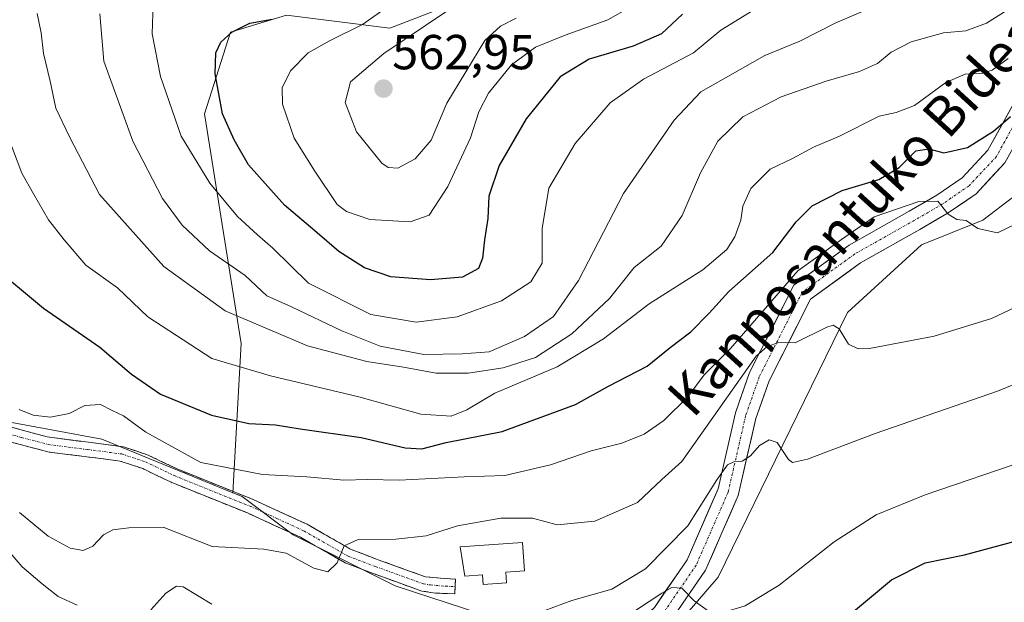
# Model space of a CAD drawing. Units: metres. Extents: x 593489 to 596922, y 4752202 to 4754563.
# Drawn here: x 594442 to 594643, y 4752976 to 4753095 of the extents above; entities that cross this region are included whole.
import ezdxf
from ezdxf.enums import TextEntityAlignment as Align

# ---------------------------------------------------------------- set-up
doc = ezdxf.new("R2010")
doc.units = ezdxf.units.M
doc.header["$MEASUREMENT"] = 0
doc.linetypes.add('TRAZO_Y_PUNTO', pattern=[1, 0.5, -0.25, 0, -0.25])
doc.linetypes.add('TRAZOSX2', pattern=[1.5, 1, -0.5])
for name, color, linetype, lineweight in [('Arbolado forestal CxS', 92, 'Continuous', 0), ('Camino', 19, 'TRAZOSX2', 0), ('Camino Cxs', 19, 'Continuous', 0), ('Camino eje', 19, 'TRAZO_Y_PUNTO', 0), ('Carátula', 7, 'Continuous', 5), ('Curva de nivel maestra', 36, 'Continuous', 30), ('Curva de nivel normal', 36, 'Continuous', 0), ('Depósito genérico', 232, 'Continuous', 0), ('Depósito genérico Cxs', 232, 'Continuous', 0), ('Núcleo urbano CxS', 19, 'Continuous', 0), ('Pista', 135, 'Continuous', 13), ('Pista Cxs', 135, 'Continuous', 0), ('Pista eje', 135, 'TRAZO_Y_PUNTO', 0), ('Prado CxS', 92, 'Continuous', 0), ('Punto de cota en terreno', 7, 'Continuous', 0), ('Rótulo de punto de cota en terreno', 19, 'Continuous', 0), ('Texto cartográfico', 19, 'Continuous', 0)]:
    doc.layers.add(name, color=color, linetype=linetype, lineweight=lineweight)
doc.styles.add('Arial', font='txt', dxfattribs={"height": 0.2})

# ---------------------------------------------------------------- blocks, each defined once
blk = doc.blocks.new('*U150')
at = {"layer": 'Arbolado forestal CxS', "color": 92, "linetype": 'Continuous', "lineweight": 0}
blk.add_polyline3d([(594808.7159, 4752993.9507, 491.6646), (594789.9045, 4753011.5075, 496.947), (594776.1089, 4753012.7623, 497.4813), (594733.4697, 4753040.3507, 510.2963), (594693.916, 4753066.3948, 519.8671), (594680.7959, 4753074.2115, 522.4487), (594664.4931, 4753074.2115, 522.6097), (594638.1559, 4753054.1455, 519.8305), (594625.6141, 4753049.1301, 518.8596), (594610.5645, 4753035.3357, 515.7894), (594584.2271, 4752981.4115, 505.7535), (594561.9511, 4752955.5515, 499.8045), (594557.3625, 4752959.5303, 500.3639), (594550.2231, 4752969.2663, 504.134), (594518.4175, 4752979.6497, 511.493), (594497.6471, 4752990.0371, 515.4989), (594487.2637, 4752997.8235, 517.6152), (594485.3631, 4752998.6011, 517.8075), (594487.1093, 4753029.0145, 531.1035), (594479.6277, 4753075.8151, 548.759), (594484.9441, 4753092.4525, 551.6297), (594496.2973, 4753095.9067, 551.9331), (594517.3271, 4753093.2467, 560.4954), (594541.8765, 4753102.7361, 561.1986)], dxfattribs=at)
blk = doc.blocks.new('*U152')
at = {"layer": 'Prado CxS', "color": 92, "linetype": 'Continuous', "lineweight": 0}
blk.add_polyline3d([(594555.4171, 4752860.8661, 484.9105), (594560.6065, 4752879.6915, 482.636), (594575.5257, 4752893.3133, 481.9028), (594575.5365, 4752893.3231, 481.905), (594595.4915, 4752895.8805, 480.039), (594600.8495, 4752896.5669, 479.7234), (594598.9039, 4752930.9689, 489.6243), (594563.2035, 4752930.9689, 489.8285), (594567.0985, 4752951.0883, 498.6449), (594561.9511, 4752955.5515, 499.8045), (594584.2271, 4752981.4115, 505.7535), (594610.5645, 4753035.3357, 515.7894), (594625.6141, 4753049.1301, 518.8596), (594638.1559, 4753054.1455, 519.8305), (594664.4931, 4753074.2115, 522.6097)], dxfattribs=at)
blk = doc.blocks.new('5PATER')
at = {"layer": 'Carátula', "linetype": 'Continuous', "lineweight": 5}
h = blk.add_hatch(color=250, dxfattribs=at)
edge = h.paths.add_edge_path()
edge.add_ellipse((0, 0.01), major_axis=(-1.33, -1.34), ratio=0.999422, start_angle=0, end_angle=360)

msp = doc.modelspace()

# ---------------------------------------------------------------- linework, layer by layer
at = {"layer": 'Arbolado forestal CxS', "color": 92, "linetype": 'Continuous', "lineweight": 0}
for points in [[(594485.3631, 4752998.6011, 517.807502), (594487.1093, 4753029.0145, 531.103541), (594479.6277, 4753075.8151, 548.759026), (594484.9441, 4753092.4525, 551.629666), (594496.2973, 4753095.9067, 551.93308), (594517.3271, 4753093.2467, 560.495441), (594541.8765, 4753102.7361, 561.198579), (594573.3017, 4753116.8397, 561.063181), (594579.9341, 4753131.6049, 563.763495), (594595.4679, 4753174.3413, 569.814395), (594585.2653, 4753200.3061, 557.998226), (594556.5949, 4753223.2451, 542.299374), (594548.1859, 4753224.3373, 538.894382), (594537.0015, 4753225.7897, 533.338584), (594507.9625, 4753218.0943, 523.611273), (594495.1471, 4753198.1665, 522.662742), (594490.5127, 4753177.6677, 524.317544), (594468.7025, 4753159.9899, 521.668106), (594453.4795, 4753158.9821, 519.959353), (594404.7343, 4753125.4089, 518.447138), (594363.5461, 4753110.1423, 508.486991)], [(594485.3631, 4752998.6011, 517.807502), (594487.1093, 4753029.0145, 531.103541), (594479.6277, 4753075.8151, 548.759026), (594484.9441, 4753092.4525, 551.629666), (594496.2973, 4753095.9067, 551.93308), (594517.3271, 4753093.2467, 560.495441), (594541.8765, 4753102.7361, 561.198579), (594573.3017, 4753116.8397, 561.063181), (594579.9341, 4753131.6049, 563.763495), (594595.4679, 4753174.3413, 569.814395), (594585.2653, 4753200.3061, 557.998226), (594556.5949, 4753223.2451, 542.299374), (594548.1859, 4753224.3373, 538.894382), (594537.0015, 4753225.7897, 533.338584), (594507.9625, 4753218.0943, 523.611273), (594495.1471, 4753198.1665, 522.662742), (594490.5127, 4753177.6677, 524.317544), (594468.7025, 4753159.9899, 521.668106), (594453.4795, 4753158.9821, 519.959353), (594404.7343, 4753125.4089, 518.447138), (594363.5461, 4753110.1423, 508.486991)], [(594541.8765, 4753102.7361, 561.198579), (594517.3271, 4753093.2467, 560.495441), (594496.2973, 4753095.9067, 551.93308), (594484.9441, 4753092.4525, 551.629666), (594479.6277, 4753075.8151, 548.759026), (594487.1093, 4753029.0145, 531.103541), (594485.3631, 4752998.6011, 517.807502), (594485.3631, 4752998.6011, 517.807502), (594458.7023, 4753009.5093, 519.18463), (594434.0363, 4753014.0519, 516.873965), (594422.3543, 4753003.0173, 508.6319), (594414.4585, 4753011.9959, 509.726623), (594402.6927, 4753025.6759, 510.299893), (594395.7095, 4753044.6991, 510.981265), (594379.2119, 4753096.3651, 511.525169)], [(594808.7159, 4752993.9507, 491.664573), (594789.9045, 4753011.5075, 496.946964), (594776.1089, 4753012.7623, 497.481316), (594733.4697, 4753040.3507, 510.296277), (594693.916, 4753066.3948, 519.867081), (594680.7959, 4753074.2115, 522.448749), (594664.4931, 4753074.2115, 522.6097), (594638.1559, 4753054.1455, 519.830532), (594625.6141, 4753049.1301, 518.859613), (594610.5645, 4753035.3357, 515.789442), (594584.2271, 4752981.4115, 505.753477), (594561.9511, 4752955.5515, 499.804488)], [(594485.3631, 4752998.6011, 517.807502), (594458.7023, 4753009.5093, 519.18463), (594434.0363, 4753014.0519, 516.873965), (594422.3543, 4753003.0173, 508.6319)], [(594485.3631, 4752998.6011, 517.807502), (594487.2637, 4752997.8235, 517.615185), (594497.6471, 4752990.0371, 515.498863), (594518.4175, 4752979.6497, 511.49303), (594550.2231, 4752969.2663, 504.133986), (594557.3625, 4752959.5303, 500.363876)]]:
    msp.add_polyline3d(points, dxfattribs=at)
at = {"layer": 'Camino', "color": 19, "linetype": 'TRAZOSX2', "lineweight": 0}
for points in [[(594407.9101, 4753027.9301), (594414.1901, 4753024.4601), (594417.9401, 4753021.2101), (594421.3801, 4753018.3801), (594425.5801, 4753016.2201), (594430.2701, 4753014.7301), (594437.9501, 4753012.6001), (594447.5501, 4753010.0001), (594456.0101, 4753008.8801), (594463.1001, 4753007.9601), (594468.1501, 4753006.2901), (594474.0401, 4753003.4501), (594489.5301, 4752997.2201), (594500.5201, 4752992.1801), (594509.5101, 4752987.0301), (594514.9901, 4752984.9601), (594524.6001, 4752981.4801), (594530.7101, 4752980.9801), (594530.6501, 4752979.4951)], [(594530.6501, 4752979.4951), (594530.5901, 4752978.0101), (594526.6301, 4752978.1701), (594523.8601, 4752978.5801), (594513.9501, 4752982.1701), (594508.2301, 4752984.3301), (594499.1501, 4752989.5301), (594488.3501, 4752994.4901), (594472.8301, 4753000.7301), (594467.0301, 4753003.5301), (594462.4301, 4753005.0501), (594455.6301, 4753005.9301), (594447.9501, 4753006.8901), (594437.1701, 4753009.7301), (594432.4301, 4753011.0501), (594419.8701, 4753015.7701), (594416.2401, 4753018.7501), (594412.4701, 4753022.0101), (594410.1901, 4753023.2701)]]:
    msp.add_lwpolyline(points, dxfattribs=at)
at = {"layer": 'Camino Cxs', "color": 19, "linetype": 'Continuous', "lineweight": 0}
msp.add_polyline3d([(594437.950148, 4753012.600136, 516.9825), (594442.750148, 4753011.300136, 518.1999), (594447.550148, 4753010.000136, 518.685), (594451.780148, 4753009.440136, 518.7209), (594456.010148, 4753008.880136, 518.8589), (594459.555148, 4753008.420136, 518.8819), (594463.100148, 4753007.960136, 518.852), (594465.625148, 4753007.125136, 518.7541), (594468.150148, 4753006.290136, 518.9149), (594471.095148, 4753004.870136, 519.0829), (594474.040148, 4753003.450136, 518.9715), (594477.912648, 4753001.892636, 519.2007), (594481.785148, 4753000.335136, 519.1735), (594485.657648, 4752998.777636, 518.3736), (594489.530148, 4752997.220136, 517.718), (594493.193448, 4752995.540136, 517.2423), (594496.856748, 4752993.860136, 516.6206), (594500.520148, 4752992.180136, 515.9171), (594503.516748, 4752990.463436, 515.7164), (594506.513448, 4752988.746736, 515.185), (594509.510148, 4752987.030136, 514.6086), (594512.250148, 4752985.995136, 514.2139), (594514.990148, 4752984.960136, 513.84), (594518.193448, 4752983.800136, 513.2999), (594521.396748, 4752982.640136, 512.7345), (594524.600148, 4752981.480136, 512.1365), (594527.655148, 4752981.230136, 511.68), (594530.710148, 4752980.980136, 511.3488), (594530.590148, 4752978.010136, 511.2986), (594526.630148, 4752978.170136, 511.6641), (594523.860148, 4752978.580136, 512.2124), (594520.556748, 4752979.776736, 512.6934), (594517.253448, 4752980.973436, 513.1195), (594513.950148, 4752982.170136, 513.7351), (594511.090148, 4752983.250136, 514.3052), (594508.230148, 4752984.330136, 514.7413), (594505.203448, 4752986.063436, 515.1227), (594502.176748, 4752987.796736, 515.5832), (594499.150148, 4752989.530136, 515.922), (594495.550148, 4752991.183436, 516.3028), (594491.950148, 4752992.836736, 516.9622), (594488.350148, 4752994.490136, 517.594), (594484.470148, 4752996.050136, 518.1425), (594480.590148, 4752997.610136, 518.6151), (594476.710148, 4752999.170136, 519.0095), (594472.830148, 4753000.730136, 518.5956), (594469.930148, 4753002.130136, 518.5452), (594467.030148, 4753003.530136, 518.7127), (594462.430148, 4753005.050136, 518.9443), (594459.030148, 4753005.490136, 518.8982), (594455.630148, 4753005.930136, 518.75), (594451.790148, 4753006.410136, 518.4792), (594447.950148, 4753006.890136, 518.3261), (594444.356748, 4753007.836736, 517.9357), (594440.763448, 4753008.783436, 517.383)], dxfattribs=at)
at = {"layer": 'Camino eje', "color": 19, "linetype": 'TRAZO_Y_PUNTO', "lineweight": 0}
msp.add_lwpolyline([(594437.5601, 4753011.1651), (594442.3601, 4753009.8651), (594447.7501, 4753008.4451), (594451.9801, 4753007.8851), (594455.8201, 4753007.4051), (594462.7651, 4753006.5051), (594467.5901, 4753004.9101), (594473.4351, 4753002.0901), (594488.9401, 4752995.8551), (594494.3401, 4752993.3751), (594499.8351, 4752990.8551), (594508.8701, 4752985.6801), (594514.4701, 4752983.5651), (594524.2301, 4752980.0301), (594525.6151, 4752979.8251), (594528.6701, 4752979.5751), (594530.6501, 4752979.4951)], dxfattribs=at)
at = {"layer": 'Curva de nivel maestra', "color": 36, "linetype": 'Continuous', "lineweight": 30}
for points in [[(594576.98, 4753096.09, 550), (594572.68, 4753092.07, 550), (594566.94, 4753089.56, 550), (594557.96, 4753086.93, 550), (594552.07, 4753083.31, 550), (594545.1, 4753074.79, 550), (594539.6, 4753065.26, 550), (594537.53, 4753059.06, 550), (594537.33, 4753054.46, 550), (594536.61, 4753050.16, 550), (594536.24, 4753046.42, 550), (594535.39, 4753044.32, 550), (594532.15, 4753042.51, 550), (594525.65, 4753041.97, 550), (594517.58, 4753042.61, 550), (594512.2, 4753044.43, 550), (594506.95, 4753047.78, 550), (594502.08, 4753051.98, 550), (594495.93, 4753057.2, 550), (594488.6, 4753065.4, 550), (594485.65, 4753070.5, 550), (594483.27, 4753075.78, 550), (594481.76, 4753083.94, 550), (594481.9, 4753088.21, 550), (594482.94, 4753090.41, 550), (594485.16, 4753092.43, 550), (594488.86, 4753094.25, 550), (594493.43, 4753095.08, 550)], [(594440.29, 4753041.66, 525), (594446.83, 4753036.2, 525), (594458.27, 4753028.3, 525), (594464.74, 4753022.77, 525), (594470.67, 4753018.7, 525), (594481.04, 4753014.41, 525), (594488.62, 4753012.72, 525), (594494.07, 4753012.44, 525), (594499.07, 4753011.64, 525), (594511.55, 4753009.86, 525), (594520.45, 4753007.75, 525), (594523.86, 4753007.56, 525), (594528.81, 4753008.84, 525), (594540.24, 4753011.06, 525), (594555.2, 4753016.57, 525), (594561.91, 4753020.35, 525), (594569.79, 4753024.41, 525), (594574.42, 4753028.22, 525), (594578.66, 4753031.42, 525), (594582.41, 4753035.22, 525), (594586.41, 4753039.62, 525), (594595.33, 4753047.56, 525), (594600.09, 4753053.78, 525), (594603.38, 4753057.05, 525), (594609.48, 4753060.18, 525), (594616.98, 4753062.44, 525), (594621.1, 4753064.88, 525), (594624.51, 4753068.25, 525), (594627.16, 4753068.64, 525), (594630.16, 4753067.83, 525), (594635.02, 4753068.94, 525), (594640.28, 4753072.28, 525), (594643.79, 4753075.27, 525)], [(594562.7217, 4752951.1479, 500), (594564.85, 4752951.87, 500), (594569.16, 4752952.16, 500), (594576.09, 4752953.42, 500), (594586.39, 4752956.96, 500), (594596.42, 4752962.4, 500), (594607.7, 4752971.02, 500), (594619.51, 4752980.88, 500), (594626.41, 4752984.36, 500), (594634.41, 4752985.97, 500), (594656.33, 4752991.84, 500), (594676.77, 4753000.9, 500), (594682.68, 4753006.08, 500), (594685.12, 4753008.29, 500), (594688.75, 4753008.87, 500), (594694.07, 4753008.4, 500), (594706.07, 4753009.05, 500), (594723.74, 4753008.88, 500), (594741.7, 4753009.87, 500), (594768.57, 4753013.47, 500), (594787.74, 4753014.76, 500), (594794.89, 4753015.02, 500)]]:
    msp.add_polyline3d(points, dxfattribs=at)
at = {"layer": 'Curva de nivel normal', "color": 36, "linetype": 'Continuous', "lineweight": 0}
for points in [[(594524.03, 4753102.71, 555), (594511.81, 4753093.98, 555), (594505.07, 4753090.68, 555), (594500.74, 4753088.24, 555), (594497.14, 4753084.54, 555), (594495.42, 4753081.12, 555), (594495.52, 4753077.77, 555), (594497.85, 4753070.84, 555), (594502.1, 4753064.11, 555), (594506.63, 4753057.36, 555), (594508.53, 4753055.9, 555), (594513.32, 4753054.3, 555), (594521.49, 4753053.79, 555), (594525.4, 4753055.19, 555), (594529.14, 4753060.99, 555), (594533.79, 4753070.94, 555), (594535.5, 4753076.24, 555), (594537.46, 4753080.03, 555), (594542.15, 4753085.76, 555), (594547.01, 4753089.39, 555), (594553.07, 4753091.84, 555), (594561.74, 4753094.92, 555), (594573.14, 4753101.48, 555)], [(594647.85, 4753099.98, 535), (594638.9, 4753094.27, 535), (594634.65, 4753092.72, 535), (594630.1, 4753092.28, 535), (594623.51, 4753090.48, 535), (594619.48, 4753088.35, 535), (594616.66, 4753086.07, 535), (594613.02, 4753084.41, 535), (594606.23, 4753082.49, 535), (594597.07, 4753079.24, 535), (594589.26, 4753075.2, 535), (594584.13, 4753070.26, 535), (594580.61, 4753063.77, 535), (594576.92, 4753055.11, 535), (594572.64, 4753048.86, 535), (594567.14, 4753044.47, 535), (594562.07, 4753038.2, 535), (594554.45, 4753030.98, 535), (594547, 4753026.18, 535), (594540.47, 4753024.04, 535), (594533.33, 4753022.99, 535), (594526.78, 4753022.99, 535), (594520.12, 4753024.2, 535), (594512.65, 4753025.36, 535), (594500.61, 4753028.51, 535), (594483.82, 4753035.65, 535), (594471.3, 4753044.67, 535), (594458.21, 4753059.4, 535), (594452.12, 4753071.1, 535), (594449.35, 4753076.93, 535), (594448.17, 4753082.48, 535), (594446.84, 4753088.07, 535), (594446.32, 4753092.3, 535), (594445.52, 4753096.21, 535)], [(594533.14, 4753099.6, 560), (594516.11, 4753088.08, 560), (594509.36, 4753082.31, 560), (594508.28, 4753078.08, 560), (594510.56, 4753072.11, 560), (594515.71, 4753065.77, 560), (594516.99, 4753064.84, 560), (594518.99, 4753064.75, 560), (594522.52, 4753066.61, 560), (594525.75, 4753070.47, 560), (594528.98, 4753077.95, 560), (594536.73, 4753090.77, 560), (594539.93, 4753093.66, 560), (594543.09, 4753095.28, 560)], [(594616.44, 4753097.89, 540), (594608.21, 4753094.34, 540), (594600.87, 4753090.61, 540), (594593.74, 4753087.71, 540), (594580.71, 4753080.28, 540), (594575.27, 4753074.49, 540), (594564.97, 4753059.54, 540), (594555.78, 4753041.85, 540), (594550.7, 4753034.54, 540), (594544.76, 4753030.46, 540), (594537.57, 4753027.32, 540), (594532.07, 4753026.9, 540), (594524.29, 4753026.77, 540), (594515.38, 4753028.48, 540), (594507.58, 4753031.6, 540), (594497.36, 4753036.48, 540), (594492.3, 4753038.73, 540), (594487.9, 4753042.86, 540), (594480.65, 4753047.91, 540), (594475.1, 4753053.12, 540), (594471.04, 4753058.56, 540), (594465.01, 4753070.21, 540), (594459.14, 4753086.51, 540), (594458.33, 4753096.2, 540)], [(594593.02, 4753097.94, 545), (594584.78, 4753092.85, 545), (594579.18, 4753088.21, 545), (594569.03, 4753082.87, 545), (594562.23, 4753078.04, 545), (594555.1, 4753069.77, 545), (594549.75, 4753060.67, 545), (594548.4, 4753052.44, 545), (594548.41, 4753045.35, 545), (594546.1, 4753041.61, 545), (594540.07, 4753037.72, 545), (594531.07, 4753034.46, 545), (594522.74, 4753033.37, 545), (594513.5, 4753034.9, 545), (594500.79, 4753041.28, 545), (594493.5, 4753048.46, 545), (594490.38, 4753051.14, 545), (594486.31, 4753054.88, 545), (594480.7, 4753061.7, 545), (594474.88, 4753071.26, 545), (594470.64, 4753083.44, 545), (594468.99, 4753092.13, 545), (594469.15, 4753098.2, 545)], [(594439.38, 4753071.79, 530), (594442.42, 4753063.74, 530), (594444.76, 4753059.48, 530), (594447.85, 4753054.22, 530), (594451.04, 4753050.12, 530), (594455.42, 4753044.97, 530), (594461.88, 4753040.33, 530), (594468.08, 4753034.46, 530), (594481.14, 4753025.94, 530), (594493.04, 4753022.41, 530), (594511.07, 4753018.12, 530), (594523.68, 4753014.64, 530), (594529.84, 4753014.24, 530), (594533.02, 4753015.51, 530), (594538.77, 4753018.88, 530), (594551.42, 4753024.25, 530), (594560.85, 4753029.95, 530), (594570.17, 4753037.09, 530), (594581.13, 4753044.04, 530), (594586.02, 4753048.15, 530), (594587.64, 4753050.77, 530), (594588.87, 4753054.16, 530), (594589.28, 4753056.97, 530), (594590.86, 4753060.59, 530), (594594.79, 4753064.51, 530), (594599.36, 4753066.69, 530), (594603.64, 4753069.03, 530), (594608.93, 4753071.26, 530), (594616.99, 4753075.36, 530), (594620.46, 4753076.1, 530), (594624.21, 4753077.47, 530), (594630.57, 4753082.16, 530), (594634.5, 4753083.87, 530), (594637.83, 4753084.03, 530), (594640.01, 4753084.67, 530), (594643.28, 4753087.05, 530)], [(594648.6, 4753055.17, 520), (594641.12, 4753051.53, 520), (594637.08, 4753052.45, 520), (594634.75, 4753054.06, 520), (594632.82, 4753054.29, 520), (594631.07, 4753055.38, 520), (594628.97, 4753058.01, 520), (594625.11, 4753057.94, 520), (594616.01, 4753054.84, 520), (594609.33, 4753050.2, 520), (594600.43, 4753043.8, 520), (594586.74, 4753028.02, 520), (594581.41, 4753022.66, 520), (594578.07, 4753018.16, 520), (594573.17, 4753013.33, 520), (594569.16, 4753010.53, 520), (594564.63, 4753008.74, 520), (594558.38, 4753007.12, 520), (594550.06, 4753004.27, 520), (594540.77, 4753002.13, 520), (594532.5, 4753001.87, 520), (594519.28, 4753001.16, 520), (594512.8, 4753001.3, 520), (594508.02, 4753001.14, 520), (594500.44, 4753001.87, 520), (594491.42, 4753002.33, 520), (594478.9, 4753004.78, 520), (594467.69, 4753010.93, 520), (594463.15, 4753014.3, 520), (594460.79, 4753015.37, 520), (594458.46, 4753016.61, 520), (594455.22, 4753016.4, 520), (594452.08, 4753014.72, 520), (594448.23, 4753014, 520), (594444.72, 4753014.42, 520), (594441.9, 4753015.6, 520)], [(594441.91, 4752994.58, 515), (594447.77, 4752989.74, 515), (594452.29, 4752987.34, 515), (594454.93, 4752986.86, 515), (594456.86, 4752987.72, 515), (594459.05, 4752990.04, 515), (594460.94, 4752991.08, 515), (594464.22, 4752991.47, 515), (594471.18, 4752991.57, 515), (594481.18, 4752987.64, 515), (594491.73, 4752987.1, 515), (594496.23, 4752986.27, 515), (594501.88, 4752983.21, 515), (594504.76, 4752982.52, 515), (594506.62, 4752984.36, 515), (594508.07, 4752987.82, 515), (594510.92, 4752989.07, 515), (594518.58, 4752989.13, 515), (594524.76, 4752989.86, 515), (594531.11, 4752991.87, 515), (594540, 4752993.44, 515), (594546.41, 4752993.41, 515), (594551.41, 4752992.06, 515), (594559.09, 4752992.84, 515), (594567.81, 4752996.62, 515), (594572.74, 4753001.28, 515), (594576.85, 4753004.98, 515), (594591.96, 4753026.44, 515), (594594.21, 4753028.39, 515), (594596.57, 4753029.21, 515), (594599.89, 4753029.15, 515), (594606.33, 4753032.31, 515), (594607.62, 4753032.75, 515), (594608.89, 4753032, 515), (594610.74, 4753028.91, 515), (594612.76, 4753027.91, 515), (594615.07, 4753028.02, 515), (594628.19, 4753030.54, 515), (594639.89, 4753034.12, 515), (594645.81, 4753036.86, 515)], [(594545.29, 4752973.25, 510), (594554.44, 4752976.63, 510), (594562.56, 4752978.98, 510), (594569.44, 4752983.08, 510), (594578.07, 4752991.86, 510), (594583.98, 4753001.22, 510), (594586.14, 4753004.27, 510), (594587.45, 4753004.9, 510), (594589.12, 4753005.06, 510), (594590.78, 4753006.16, 510), (594592.63, 4753008.2, 510), (594594.59, 4753009.39, 510), (594596.24, 4753008.81, 510), (594598.56, 4753005.35, 510), (594599.38, 4753004.8, 510), (594602.39, 4753005.45, 510), (594616.18, 4753010.71, 510), (594641.13, 4753019.31, 510), (594652.82, 4753024.08, 510)], [(594526.1503, 4752961.201, 505), (594535.49, 4752962.67, 505), (594543.06, 4752964.51, 505), (594548.49, 4752964.91, 505), (594552.74, 4752966.24, 505), (594556.74, 4752968.43, 505), (594562.41, 4752971.38, 505), (594572.74, 4752978.17, 505), (594574.82, 4752979.29, 505), (594576.81, 4752979.2, 505), (594579.31, 4752976.6, 505), (594582.27, 4752974.49, 505), (594585.15, 4752974.23, 505), (594589.7, 4752975.54, 505), (594596.67, 4752979.77, 505), (594607.86, 4752988.58, 505), (594616.41, 4752994.1, 505), (594626.41, 4752998.18, 505), (594647.07, 4753005.22, 505)], [(594434.29, 4752992.99, 510), (594442.51, 4752983.5, 510), (594446.56, 4752980.08, 510), (594449.8, 4752977.46, 510), (594453.7, 4752975.73, 510)], [(594468.68, 4752974.76, 510), (594471.77, 4752978.14, 510), (594473.89, 4752979.55, 510), (594475.24, 4752979.44, 510), (594481.08, 4752975.9, 510)]]:
    msp.add_polyline3d(points, dxfattribs=at)
at = {"layer": 'Depósito genérico', "color": 232, "linetype": 'Continuous', "lineweight": 0}
msp.add_polyline3d([(594540.9801, 4752982.4001, 511.1109), (594541.1401, 4752980.2501, 511.0737), (594536.3801, 4752979.9301, 511.1064), (594536.2601, 4752981.8501, 511.133), (594532.6301, 4752981.5901, 511.2174), (594531.6701, 4752987.6101, 511.4929), (594544.3901, 4752988.4901, 511.535), (594544.8001, 4752982.6701, 510.9267), (594540.9801, 4752982.4001, 511.1109)], dxfattribs=at)
at = {"layer": 'Depósito genérico Cxs', "color": 232, "linetype": 'Continuous', "lineweight": 0}
msp.add_polyline3d([(594540.9801, 4752982.4001, 511.110871), (594541.1401, 4752980.2501, 511.073744), (594536.3801, 4752979.9301, 511.106386), (594536.2601, 4752981.8501, 511.132962), (594532.6301, 4752981.5901, 511.217398), (594531.6701, 4752987.6101, 511.492879), (594544.3901, 4752988.4901, 511.534997), (594544.8001, 4752982.6701, 510.926685), (594540.9801, 4752982.4001, 511.110871)], close=True, dxfattribs=at)
at = {"layer": 'Núcleo urbano CxS', "color": 19, "linetype": 'Continuous', "lineweight": 0}
for points in [[(594434.0363, 4753014.0519, 516.873965), (594458.7023, 4753009.5093, 519.18463), (594485.3631, 4752998.6011, 517.807502), (594487.2637, 4752997.8235, 517.615185), (594497.6471, 4752990.0371, 515.498863), (594518.4175, 4752979.6497, 511.49303), (594550.2231, 4752969.2663, 504.133986), (594557.3625, 4752959.5303, 500.363876), (594551.0959, 4752956.5711, 499.180947), (594533.9947, 4752948.4957, 496.758623), (594518.0821, 4752929.5067, 493.095474), (594498.0283, 4752910.0463, 494.583121), (594483.0327, 4752902.0347, 494.263482), (594482.0697, 4752879.6915, 491.196359), (594482.0697, 4752879.6915, 491.196359), (594473.6631, 4752880.0489, 490.415524), (594451.5629, 4752880.9893, 488.899595), (594451.5607, 4752881.0079, 488.902139), (594449.1587, 4752901.4213, 492.971633), (594446.3693, 4752925.1275, 499.002309), (594442.4073, 4752928.1347, 498.338744), (594420.4815, 4752944.7763, 499.571527)], [(594485.3631, 4752998.6011, 517.807502), (594458.7023, 4753009.5093, 519.18463), (594434.0363, 4753014.0519, 516.873965), (594422.3543, 4753003.0173, 508.6319)], [(594485.3631, 4752998.6011, 517.807502), (594487.2637, 4752997.8235, 517.615185), (594497.6471, 4752990.0371, 515.498863), (594518.4175, 4752979.6497, 511.49303), (594550.2231, 4752969.2663, 504.133986), (594557.3625, 4752959.5303, 500.363876)]]:
    msp.add_polyline3d(points, dxfattribs=at)
at = {"layer": 'Pista', "color": 135, "linetype": 'Continuous', "lineweight": 13}
for points in [[(594560.320031, 4752961.610057), (594558.7697, 4752963.0997), (594563.1785, 4752967.6879), (594571.2501, 4752975.2387), (594577.8819, 4752984.9311), (594584.2021, 4752999.3773), (594587.7557, 4753014.9079), (594590.6209, 4753023.0941), (594599.6507, 4753040.8805), (594610.8839, 4753049.0627), (594623.1513, 4753055.9963), (594628.7611, 4753059.2579), (594633.9239, 4753062.7837), (594639.1359, 4753068.3681), (594644.0145, 4753077.2023), (594650.0253, 4753084.0519), (594656.3923, 4753088.5377), (594669.0495, 4753091.5643), (594672.2301, 4753092.055863)], [(594684.0165, 4753091.7019), (594684.3449, 4753089.5771), (594669.8793, 4753087.3415), (594658.1947, 4753084.5475), (594652.9201, 4753080.8311), (594647.5537, 4753074.7161), (594642.6427, 4753065.8233), (594636.7423, 4753059.5013), (594631.0571, 4753055.6189), (594625.2899, 4753052.2657), (594613.2155, 4753045.4411), (594603.0173, 4753038.0129), (594594.5847, 4753021.4031), (594591.8937, 4753013.7143), (594588.3035, 4752998.0241), (594581.6591, 4752982.8369), (594574.5325, 4752972.4209), (594566.1997, 4752964.6259), (594561.8703, 4752960.1203)]]:
    msp.add_lwpolyline(points, dxfattribs=at)
at = {"layer": 'Pista Cxs', "color": 135, "linetype": 'Continuous', "lineweight": 0}
for points in [[(594571.250148, 4752975.238736, 503.946), (594573.460748, 4752978.469536, 504.8261), (594575.671348, 4752981.700336, 505.7753), (594577.881948, 4752984.931136, 506.657), (594579.461948, 4752988.542636, 507.6751), (594581.042048, 4752992.154236, 508.1529), (594582.622048, 4752995.765736, 509.3058), (594584.202148, 4752999.377336, 510.1186), (594585.090548, 4753003.259936, 510.5986), (594585.978948, 4753007.142636, 510.6127), (594586.867348, 4753011.025236, 511.3009), (594587.755748, 4753014.907936, 512.6433), (594589.188348, 4753019.001036, 513.708), (594590.620948, 4753023.094136, 514.0272), (594592.878348, 4753027.540736, 515.2619), (594595.135848, 4753031.987336, 516.6748), (594597.393248, 4753036.433936, 517.7989), (594599.650748, 4753040.880536, 518.497), (594603.395148, 4753043.607936, 517.9371), (594607.139548, 4753046.335336, 518.4301), (594610.883948, 4753049.062736, 518.1593), (594614.973048, 4753051.373936, 518.5346), (594619.062148, 4753053.685136, 518.6243), (594623.151348, 4753055.996336, 519.4626), (594625.956248, 4753057.627136, 519.6303), (594628.761148, 4753059.257936, 520.367), (594631.342548, 4753061.020836, 521.3469), (594633.923948, 4753062.783736, 521.9105), (594636.529948, 4753065.575936, 522.8137), (594639.135948, 4753068.368136, 523.5384), (594640.762148, 4753071.312836, 524.1055), (594642.388348, 4753074.257536, 524.707), (594644.014548, 4753077.202336, 525.4285)], [(594642.642748, 4753065.823336, 522.7893), (594639.692548, 4753062.662336, 522.1011), (594636.742348, 4753059.501336, 521.3141), (594633.899748, 4753057.560136, 520.5842), (594631.057148, 4753055.618936, 519.9776), (594628.173548, 4753053.942336, 519.3816), (594625.289948, 4753052.265736, 518.8702), (594621.265148, 4753049.990836, 518.2252), (594617.240348, 4753047.715936, 517.6788), (594613.215548, 4753045.441136, 517.3027), (594609.816148, 4753042.965036, 516.8352), (594606.416748, 4753040.488936, 516.5103), (594603.017348, 4753038.012936, 516.3059), (594600.909148, 4753033.860436, 516.0268), (594598.801048, 4753029.708036, 514.9263), (594596.692848, 4753025.555536, 514.1815), (594594.584748, 4753021.403136, 513.2235), (594593.239248, 4753017.558736, 512.2367), (594591.893748, 4753013.714336, 511.527), (594590.996148, 4753009.791736, 510.7688), (594590.098648, 4753005.869236, 509.8849), (594589.201048, 4753001.946636, 509.1766), (594588.303548, 4752998.024136, 508.5778), (594586.642448, 4752994.227336, 508.0134), (594584.981348, 4752990.430536, 507.4784), (594583.320248, 4752986.633736, 506.6913), (594581.659148, 4752982.836936, 505.9551), (594579.283548, 4752979.364936, 505.2165), (594576.908048, 4752975.892936, 504.5114)]]:
    msp.add_polyline3d(points, dxfattribs=at)
at = {"layer": 'Pista eje', "color": 135, "linetype": 'TRAZO_Y_PUNTO', "lineweight": 0}
msp.add_lwpolyline([(594672.2301, 4753089.8803), (594669.4643, 4753089.4529), (594657.2935, 4753086.5425), (594651.4727, 4753082.4415), (594645.7841, 4753075.9591), (594640.8893, 4753067.0957), (594635.3331, 4753061.1425), (594629.9091, 4753057.4383), (594624.2205, 4753054.1311), (594612.0497, 4753047.2519), (594601.3341, 4753039.4467), (594592.6027, 4753022.2487), (594589.8247, 4753014.3111), (594586.2527, 4752998.7007), (594579.7705, 4752983.8841), (594572.8913, 4752973.8299), (594564.6891, 4752966.1569), (594560.320031, 4752961.610057)], dxfattribs=at)
at = {"layer": 'Prado CxS', "color": 92, "linetype": 'Continuous', "lineweight": 0}
msp.add_polyline3d([(594808.7159, 4752993.9507, 491.664573), (594789.9045, 4753011.5075, 496.946964), (594776.1089, 4753012.7623, 497.481316), (594733.4697, 4753040.3507, 510.296277), (594693.916, 4753066.3948, 519.867081), (594680.7959, 4753074.2115, 522.448749), (594664.4931, 4753074.2115, 522.6097), (594638.1559, 4753054.1455, 519.830532), (594625.6141, 4753049.1301, 518.859613), (594610.5645, 4753035.3357, 515.789442), (594584.2271, 4752981.4115, 505.753477), (594561.9511, 4752955.5515, 499.804488)], dxfattribs=at)

# ---------------------------------------------------------------- block references
at = {"layer": 'Arbolado forestal CxS', "color": 92, "linetype": 'Continuous', "lineweight": 0}
msp.add_blockref('*U150', (0, 0), dxfattribs=at)
at = {"layer": 'Prado CxS', "color": 92, "linetype": 'Continuous', "lineweight": 0}
msp.add_blockref('*U152', (0, 0), dxfattribs=at)
at = {"layer": 'Punto de cota en terreno', "linetype": 'Continuous', "lineweight": 0}
msp.add_blockref('5PATER', (594516.07, 4753080.93, 562.95), dxfattribs=at)

# ---------------------------------------------------------------- texts
at = {"layer": 'Rótulo de punto de cota en terreno', "color": 19, "linetype": 'Continuous', "lineweight": 0, "style": 'Arial'}
msp.add_text('562,95', height=7, dxfattribs=at).set_placement((594517.8339, 4753082.6939), align=Align.BOTTOM_LEFT)
at = {"layer": 'Texto cartográfico', "color": 19, "linetype": 'Continuous', "lineweight": 0, "style": 'Arial'}
msp.add_text('Kanposantuko Bidea', height=8, rotation=47.56135386, dxfattribs=at).set_placement((594611.93455, 4753055.3958), align=Align.MIDDLE_CENTER)

doc.saveas('drawing.dxf')
